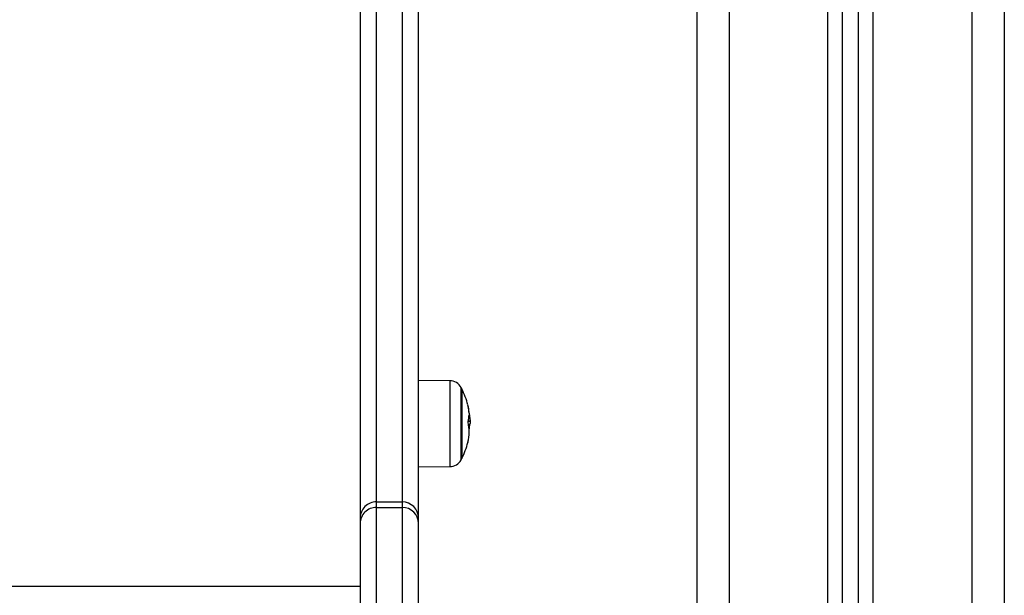
# Model space of a CAD drawing. Units: inches. Extents: x 2.9 to 21, y 9 to 24.1.
# Drawn here: x 13.6 to 13.9, y 19.9 to 20.1 of the extents above; entities that cross this region are included whole.
import ezdxf

# ---------------------------------------------------------------- set-up
doc = ezdxf.new("R2010")
doc.units = ezdxf.units.IN
doc.header["$MEASUREMENT"] = 0

# ---------------------------------------------------------------- blocks, each defined once
blk = doc.blocks.new('OPSHA_S206A')
at = {"color": 7, "linetype": 'Continuous', "lineweight": 25}
for p, q in [((13.84110461736765, 21.47222849273868), (13.84110461736765, 19.8204925164003)), ((13.88610463405695, 19.8204925164003), (13.88610463405695, 21.47065242672153)), ((13.89110462928858, 19.8204925164003), (13.89110462928858, 21.47045763874241)), ((13.93610464597788, 21.46866806888767), (13.93610464597788, 19.8204925164003)), ((13.74210464025583, 19.95420011425205), (13.74210464025583, 20.17177399540134)), ((13.7501046564683, 20.17177399540134), (13.7501046564683, 19.95420011425205)), ((13.7371046450242, 20.16835101986118), (13.7371046450242, 19.94920023822971)), ((13.75510465169992, 19.94920023822971), (13.75510465169992, 20.16835101986118)), ((13.76479547287073, 19.99163004303165), (13.75510465169992, 19.99171459222027)), ((13.76850168968286, 19.98911067390629), (13.76850168968286, 19.96761068248935)), ((13.77048557067957, 19.97916245007702), (13.77109049821939, 19.97916245007702)), ((13.77056269908991, 19.9782363131065), (13.77100574041452, 19.9782363131065)), ((13.77041881347742, 19.97272842669674), (13.77039008403864, 19.97261029029079)), ((13.75510465169992, 19.96500676417537), (13.76479547287073, 19.96509134316631)), ((13.74210464025583, 19.95251687908359), (13.74210464025583, 19.95420011425205)), ((13.74210464025583, 19.95420011425205), (13.7501046564683, 19.95420011425205)), ((13.74210464025583, 19.95251687908359), (13.7501046564683, 19.95251687908359)), ((13.7501046564683, 19.95420011425205), (13.7501046564683, 19.95251687908359)), ((13.7371046450242, 19.94920023822971), (13.7371046450242, 19.94751703286358)), ((13.7371046450242, 19.94751703286358), (13.7371046450242, 19.8075286402721)), ((13.75510465169992, 19.94751703286358), (13.75510465169992, 19.94920023822971)), ((13.75510465169992, 19.8075286402721), (13.75510465169992, 19.94751703286358)), ((13.16710462237444, 19.92814072513767), (13.7371046450242, 19.92814072513767))]:
    blk.add_line(p, q, dxfattribs=at)
at = {"color": 8, "linetype": 'Continuous', "lineweight": 25}
for p, q in [((13.85110460783091, 21.4718849315662), (13.85110460783091, 19.8204925164003)), ((13.8816046025857, 19.8204925164003), (13.8816046025857, 21.47082778358646)), ((13.89560460115518, 19.8204925164003), (13.89560460115518, 21.47028228187748)), ((13.92610465551462, 21.46909412288852), (13.92610465551462, 19.8204925164003)), ((13.76479547287073, 19.99163004303165), (13.76479547287073, 19.96509134316631)), ((13.76827972198572, 19.96718975448795), (13.76827972198572, 19.98953163171001)), ((13.7707487847909, 19.98105340743252), (13.77077411676493, 19.98105340743252)), ((13.74210464025583, 19.80252864504047), (13.74210464025583, 19.95251687908359)), ((13.7501046564683, 19.95251687908359), (13.7501046564683, 19.80252864504047))]:
    blk.add_line(p, q, dxfattribs=at)
at = {"color": 7, "linetype": 'Continuous', "lineweight": 25}
for centre, radius, start, end in [((13.76476056678149, 19.98763018660049), 0.004000000000000041, 28.3827419059758, 89.49999998690473), ((13.74760462675869, 19.97836068165435), 0.02350000000000344, 27.22247704197956, 28.38274190599559), ((13.74760462693376, 19.97836068165435), 0.02350000000000032, 14.34059637700992, 27.22247704197383), ((13.75984353796485, 19.98147834663343), 0.01087021796879082, 3.686247707220602, 14.01179412429696), ((13.75780552772613, 19.98097533191032), 0.01296914757128439, 4.112944923171895, 13.31197192753853), ((13.76092443708177, 19.98145634127269), 0.009832617496788846, 345.4788563343361, 357.7362166028913), ((13.75772849700371, 19.97885133455231), 0.01336641595370347, 10.85570900822164, 13.60900082466103), ((13.74760462693376, 19.97836068165435), 0.02350000000000029, 2.116898857991945, 4.839703237587307), ((13.75754631286128, 19.97582097181777), 0.01323889649809927, 346.0123397773221, 13.03823550150689), ((13.75792109827427, 19.97939680642668), 0.01313600413699133, 347.8129241013396, 354.9316272220115), ((13.74760462693376, 19.97836068165435), 0.02350000000000166, 332.7775229580185, 345.6916421025595), ((13.74760462675869, 19.97836068165435), 0.02350000000000147, 331.6172580940024, 332.7775229580185), ((13.76476056678149, 19.96909117670822), 0.004000000000000109, 270.5000000130952, 331.6172580940242), ((13.7421045382751, 19.94920022100206), 0.004999893250758104, 89.99883135042782, 179.9998025806513), ((13.7421045382751, 19.94751698583361), 0.004999893250875807, 89.99883135042788, 179.9994610760543), ((13.75010463985546, 19.94920010240532), 0.005000011846412139, 0.001556427717993181, 89.99980964141372), ((13.75010463985456, 19.9475168672355), 0.005000011848133771, 0.001897958018792848, 89.99980961535874)]:
    blk.add_arc(centre, radius, start, end, dxfattribs=at)
for points, knots in [([(13.7707196381196, 19.98199638271518), (13.77071656742311, 19.98200986906369), (13.77071040140419, 19.98203694991645), (13.77070169982773, 19.98208799439164), (13.77069439821918, 19.98213875606035), (13.7706923081667, 19.98216442676796), (13.77069126630869, 19.98217722320743)], [0, 0, 0, 0, 0.2488428414469537, 0.4996813057375621, 0.7505990963707788, 1, 1, 1, 1]), ([(13.77074938083734, 19.98106795096584), (13.77075008798539, 19.98107755977782), (13.77075150289949, 19.9810967857996), (13.77075772498603, 19.98110053323154), (13.770765479678, 19.98108828146889), (13.77077124657836, 19.98106499640909), (13.77077411676493, 19.98105340743252)], [0, 0, 0, 0, 0.2494833157520902, 0.4991846504591664, 0.7507441502029142, 1, 1, 1, 1]), ([(13.77077411676493, 19.98105340743252), (13.77086445305969, 19.98062005591857), (13.77104454175634, 19.9797561538756), (13.77107521254612, 19.97935992311688), (13.77109049821939, 19.97916245007702)], [0, 0, 0, 0, 0.5016211241034577, 1, 1, 1, 1]), ([(13.77101319099512, 19.98034047627636), (13.77100775333139, 19.98041934986833), (13.77099289721338, 19.98063483862535), (13.77090894156873, 19.98108397399193), (13.77085571552362, 19.98136871600338)], [0, 0, 0, 0, 0.3660218446883816, 1, 1, 1, 1]), ([(13.77044390703287, 19.97880768323131), (13.7704412453225, 19.97882167487598), (13.77043724402648, 19.97884270823153), (13.77043477744229, 19.97887645129532), (13.77043407101092, 19.97890216466732), (13.77043444540578, 19.9789276057648), (13.770436161997, 19.97895157560999), (13.77043893565298, 19.97897341283289), (13.77044161267514, 19.97898508976715), (13.77044295335855, 19.97899093771168)], [0, 0, 0, 0, 0.2489841536357993, 0.3742928335439379, 0.498930831177921, 0.6239144227586175, 0.7491151711124787, 0.8743539590879417, 1, 1, 1, 1]), ([(13.77109049821939, 19.97916245007702), (13.77108630019058, 19.97908225787734), (13.77107792484077, 19.97892226905907), (13.77102976219504, 19.97846458787655), (13.77100574041452, 19.9782363131065)], [0, 0, 0, 0, 0.5012362774844954, 1, 1, 1, 1]), ([(13.77039008403864, 19.97261029029079), (13.77038875790259, 19.97260491623939), (13.77038610787059, 19.97259417721972), (13.77038346935097, 19.97258359270092), (13.77038188754096, 19.97257723743434), (13.7703815670132, 19.97257627577057), (13.77038263973537, 19.97258038585489), (13.7703854762479, 19.97259203149207), (13.77038978277079, 19.97260940464213), (13.77039264703836, 19.97262095952221)], [0, 0, 0, 0, 0.1251670485113805, 0.2501225670454271, 0.3753415171021994, 0.5002579240272828, 0.6249742825298147, 0.7505704495407227, 1, 1, 1, 1])]:
    blk.add_open_spline(points, degree=3, knots=knots, dxfattribs=at)

msp = doc.modelspace()

# ---------------------------------------------------------------- block references
msp.add_blockref('OPSHA_S206A', (0, 0))

doc.saveas('drawing.dxf')
